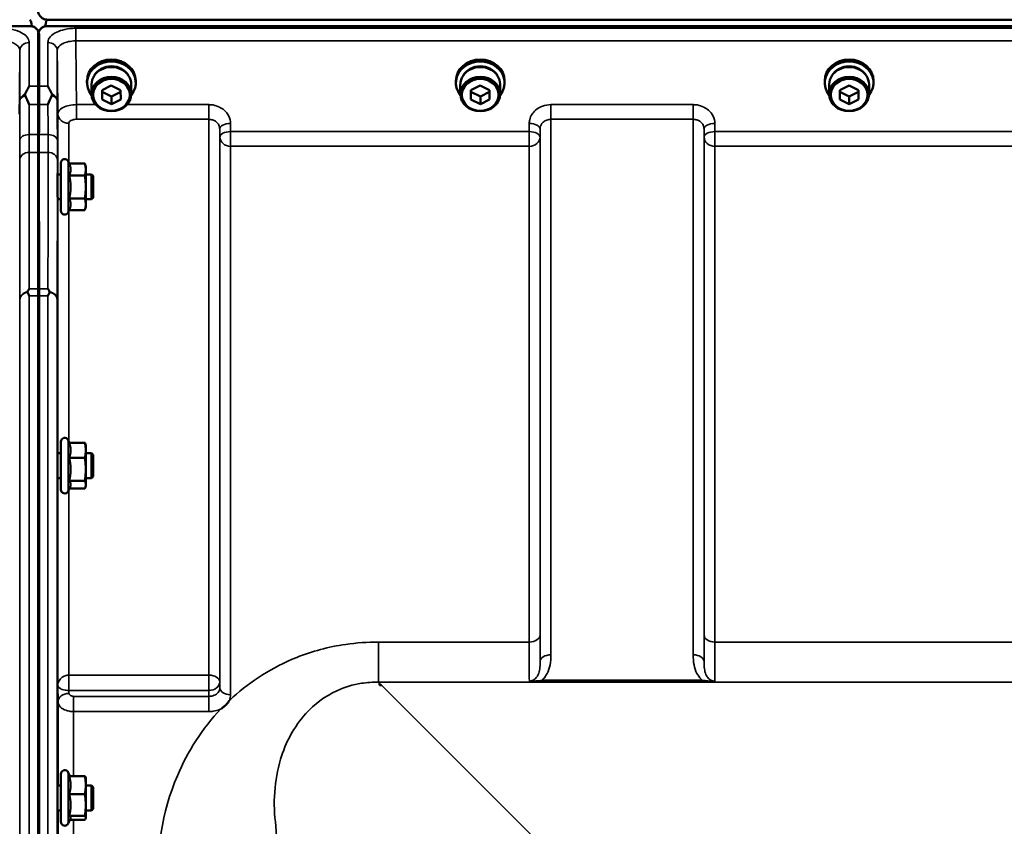
# Model space of a CAD drawing. Units: millimetres. Extents: x 120 to 9960, y -10 to 7117.
# Drawn here: x 6937 to 7255, y 5972 to 6232 of the extents above; entities that cross this region are included whole.
import ezdxf

# ---------------------------------------------------------------- set-up
doc = ezdxf.new("R2010")
doc.units = ezdxf.units.MM
doc.header["$LTSCALE"] = 24
doc.layers.add('Visible (ISO)', color=7, linetype='Continuous', lineweight=50)
doc.layers.add('Visible Narrow (ISO)', color=7, linetype='Continuous', lineweight=35)

msp = doc.modelspace()

# ---------------------------------------------------------------- linework, layer by layer
at = {"layer": 'Visible (ISO)'}
for p, q in [((6940.67, 6229.74), (5946.35, 6229.74)), ((6941.36, 6229.7), (6941.12, 6229.7)), ((6945.89, 6229.7), (6945.65, 6229.7)), ((6946.35, 6231.79), (7940.67, 6231.79)), ((7940.67, 6229.74), (6946.35, 6229.74)), ((6943.35, 6210.35), (6943.35, 6226.74)), ((6943.67, 6226.74), (6943.67, 6210.35)), ((6959.13, 6211.45), (6959.13, 6212.13)), ((6960.58, 6210.95), (6960.58, 6207.8)), ((6963.99, 6209.03), (6966.98, 6210.55)), ((6966.98, 6210.55), (6969.99, 6209.07)), ((6973.43, 6210.95), (6973.43, 6207.8)), ((6974.88, 6211.45), (6974.88, 6212.13)), ((7078.13, 6211.45), (7078.13, 6212.13)), ((7079.58, 6210.95), (7079.58, 6207.8)), ((7082.99, 6209.03), (7085.98, 6210.55)), ((7085.98, 6210.55), (7088.99, 6209.07)), ((7092.43, 6210.95), (7092.43, 6207.8)), ((7093.88, 6211.45), (7093.88, 6212.13)), ((7197.13, 6211.45), (7197.13, 6212.13)), ((7198.58, 6210.95), (7198.58, 6207.8)), ((7201.99, 6209.03), (7204.98, 6210.55)), ((7204.98, 6210.55), (7207.99, 6209.07)), ((7211.43, 6210.95), (7211.43, 6207.8)), ((7212.88, 6211.45), (7212.88, 6212.13)), ((6964.02, 6206.03), (6963.99, 6209.03)), ((6964.02, 6208.53), (6964.02, 6209.04)), ((6964.02, 6206.03), (6964.02, 6208.53)), ((6967.04, 6207.05), (6964.02, 6208.53)), ((6970, 6208.56), (6967.04, 6207.05)), ((6969.99, 6209.07), (6970.02, 6206.07)), ((7083.02, 6206.03), (7082.99, 6209.03)), ((7083.02, 6208.53), (7083.02, 6209.04)), ((7083.02, 6206.03), (7083.02, 6208.53)), ((7086.04, 6207.05), (7083.02, 6208.53)), ((7089, 6208.56), (7086.04, 6207.05)), ((7088.99, 6209.07), (7089.02, 6206.07)), ((7202.02, 6206.03), (7201.99, 6209.03)), ((7202.02, 6208.53), (7202.02, 6209.04)), ((7202.02, 6206.03), (7202.02, 6208.53)), ((7205.04, 6207.05), (7202.02, 6208.53)), ((7208, 6208.56), (7205.04, 6207.05)), ((7207.99, 6209.07), (7208.02, 6206.07)), ((6967.04, 6204.55), (6964.02, 6206.03)), ((6967.04, 6204.55), (6967.04, 6207.05)), ((6970.02, 6206.07), (6967.04, 6204.55)), ((7086.04, 6204.55), (7083.02, 6206.03)), ((7086.04, 6204.55), (7086.04, 6207.05)), ((7089.02, 6206.07), (7086.04, 6204.55)), ((7205.04, 6204.55), (7202.02, 6206.03)), ((7205.04, 6204.55), (7205.04, 6207.05)), ((7208.02, 6206.07), (7205.04, 6204.55)), ((6950.74, 6170.14), (6950.74, 6185.64)), ((6953.38, 6185.4), (6953.03, 6186.15)), ((6953.38, 6185.4), (6958.47, 6185.4)), ((6958.74, 6184.39), (6958.48, 6185.36)), ((6950.74, 6181.89), (6949.62, 6181.89)), ((6958.74, 6183.49), (6958.74, 6184.39)), ((6958.74, 6177.83), (6958.74, 6183.49)), ((6960.64, 6181.89), (6958.74, 6181.89)), ((6960.64, 6173.89), (6960.64, 6181.89)), ((6961.14, 6181.39), (6960.64, 6181.89)), ((6953.38, 6181.58), (6958.47, 6181.58)), ((6961.14, 6181.39), (6961.14, 6174.39)), ((6958.74, 6172.23), (6958.74, 6177.83)), ((6950.74, 6173.89), (6949.68, 6173.89)), ((6953.38, 6174.08), (6958.47, 6174.08)), ((6960.64, 6173.89), (6958.74, 6173.89)), ((6958.74, 6171.39), (6958.74, 6172.23)), ((6961.14, 6174.39), (6960.64, 6173.89)), ((6953.4, 6170.43), (6953.03, 6169.64)), ((6953.38, 6170.39), (6958.47, 6170.39)), ((6958.74, 6171.39), (6958.48, 6170.43)), ((6943.35, 4898.28), (6943.35, 6142.77)), ((6943.67, 6142.77), (6943.67, 4898.28)), ((6953.44, 6095.36), (6953.03, 6096.23)), ((6950.74, 6080.23), (6950.74, 6095.73)), ((6953.38, 6095.36), (6958.47, 6095.36)), ((6958.74, 6094.48), (6958.63, 6094.87)), ((6958.74, 6092.92), (6958.74, 6094.48)), ((6958.74, 6086.79), (6958.74, 6092.92)), ((6950.74, 6091.98), (6949.63, 6091.98)), ((6953.38, 6090.48), (6958.47, 6090.48)), ((6960.64, 6091.98), (6958.74, 6091.98)), ((6960.64, 6083.98), (6960.64, 6091.98)), ((6961.14, 6091.48), (6960.64, 6091.98)), ((6961.14, 6091.48), (6961.14, 6084.48)), ((6958.74, 6081.85), (6958.74, 6086.79)), ((6950.74, 6083.98), (6949.68, 6083.98)), ((6960.64, 6083.98), (6958.74, 6083.98)), ((6961.14, 6084.48), (6960.64, 6083.98)), ((6953.66, 6081.08), (6953.03, 6079.72)), ((6953.38, 6083.1), (6958.47, 6083.1)), ((6953.44, 6080.6), (6958.47, 6080.6)), ((6958.74, 6081.48), (6958.63, 6081.08)), ((6958.74, 6081.48), (6958.74, 6081.85)), ((7053.51, 6017.16), (7053.51, 6017.81)), ((7053.51, 6017.16), (7054.15, 6017.16)), ((7053.51, 6017.15), (7053.51, 6017.16)), ((6950.74, 5973.07), (6950.74, 5988.57)), ((6953.6, 5987.85), (6953.03, 5989.08)), ((6950.74, 5984.82), (6949.63, 5984.82)), ((6953.38, 5987.85), (6958.47, 5987.85)), ((6958.74, 5987.32), (6958.71, 5987.41)), ((6958.74, 5984.95), (6958.74, 5987.32)), ((6958.74, 5978.54), (6958.74, 5984.95)), ((6960.64, 5984.82), (6958.74, 5984.82)), ((6960.64, 5976.82), (6960.64, 5984.82)), ((6961.14, 5984.32), (6960.64, 5984.82)), ((6953.38, 5982.05), (6958.47, 5982.05)), ((6961.14, 5984.32), (6961.14, 5977.32)), ((6958.74, 5974.41), (6958.74, 5978.54)), ((6950.74, 5976.82), (6949.67, 5976.82)), ((6960.64, 5976.82), (6958.74, 5976.82)), ((6961.14, 5977.32), (6960.64, 5976.82)), ((6953.8, 5974.23), (6953.03, 5972.56)), ((6953.38, 5975.02), (6958.47, 5975.02)), ((6953.6, 5973.79), (6958.47, 5973.79)), ((6958.74, 5974.32), (6958.71, 5974.23)), ((6958.74, 5974.32), (6958.74, 5974.41))]:
    msp.add_line(p, q, dxfattribs=at)
for centre, radius, start, end in [((6940.67, 6226.79), 3, 21.652, 76.5456), ((6946.35, 6226.79), 3, 103.4544, 158.348), ((6951.94, 6185.64), 1.2, 25, 180), ((6951.94, 6170.14), 1.2, 180, 335), ((6951.94, 6095.73), 1.2, 25, 180), ((6951.94, 6080.23), 1.2, 180, 335), ((6951.94, 5988.57), 1.2, 25, 180), ((6951.94, 5973.07), 1.2, 180, 335)]:
    msp.add_arc(centre, radius, start, end, dxfattribs=at)
for centre, major_axis, ratio, start_param, end_param in [((6940.67, 6155.89), (0, -75.9), 0.039526, 2.906769, 3.141593), ((6946.35, 6155.89), (0, -75.9), 0.039526, 3.141593, 3.376416), ((6967.01, 6211.45), (7.87, 0), 0.866025, 5.664504, 10.043459), ((6967.01, 6212.13), (-7.87, 0), 0.866025, 3.141593, 6.283185), ((6967.01, 6211.45), (6.15, 0), 0.866025, 0.455626, 2.685967), ((7086.01, 6211.45), (7.87, 0), 0.866025, 5.664504, 10.043459), ((7086.01, 6212.13), (-7.87, 0), 0.866025, 3.141593, 6.283185), ((7086.01, 6211.45), (6.15, 0), 0.866025, 0.455626, 2.685967), ((7205.01, 6211.45), (7.87, 0), 0.866025, 5.664504, 10.043459), ((7205.01, 6212.13), (-7.87, 0), 0.866025, 3.141593, 6.283185), ((7205.01, 6210.95), (6.42, 0), 0.866025, 0, 3.141593), ((7205.01, 6211.45), (6.15, 0), 0.866025, 0.455626, 2.685967), ((6967.01, 6210.95), (6.42, 0), 0.866025, 0, 3.141593), ((7086.01, 6210.95), (6.42, 0), 0.866025, 0, 3.141593), ((7054.15, 5977.38), (-40.22, 0), 0.989133, 4.712389, 4.728459)]:
    msp.add_ellipse(centre, major_axis=major_axis, ratio=ratio, start_param=start_param, end_param=end_param, dxfattribs=at)
for centre, major_axis in [((6967.01, 6207.8), (-6.42, 0)), ((6967.01, 6207.55), (-5.92, 0)), ((7086.01, 6207.8), (-6.42, 0)), ((7086.01, 6207.55), (-5.92, 0)), ((7205.01, 6207.8), (-6.42, 0)), ((7205.01, 6207.55), (-5.92, 0))]:
    msp.add_ellipse(centre, major_axis=major_axis, ratio=0.866025, dxfattribs=at)
for points, knots in [([(6943.35, 6234.72), (6943.35, 6234.34), (6943.43, 6233.92), (6943.81, 6233.12), (6944.09, 6232.73), (6944.73, 6232.25), (6944.99, 6232.09), (6945.46, 6231.92), (6945.63, 6231.87), (6945.98, 6231.81), (6946.16, 6231.79), (6946.35, 6231.79)], [-0.6922912, -0.6922912, -0.6922912, -0.6922912, -0.4590328, -0.4590328, -0.2257744, -0.2257744, -0.1128872, -0.1128872, -0.0564436, -0.0564436, 0, 0, 0, 0]), ([(6943.67, 6226.74), (6943.67, 6227.14), (6943.58, 6227.57), (6943.21, 6228.39), (6942.92, 6228.79), (6942.29, 6229.28), (6942.03, 6229.43), (6941.56, 6229.61), (6941.39, 6229.66), (6941.04, 6229.72), (6940.85, 6229.74), (6940.67, 6229.74)], [-0.6927198, -0.6927198, -0.6927198, -0.6927198, -0.4592542, -0.4592542, -0.2257886, -0.2257886, -0.1128943, -0.1128943, -0.0564471, -0.0564471, 0, 0, 0, 0]), ([(6946.35, 6229.74), (6946.16, 6229.74), (6945.98, 6229.72), (6945.63, 6229.66), (6945.46, 6229.61), (6944.99, 6229.43), (6944.73, 6229.28), (6944.09, 6228.79), (6943.81, 6228.39), (6943.43, 6227.57), (6943.35, 6227.14), (6943.35, 6226.74)], [0, 0, 0, 0, 0.0564471, 0.0564471, 0.1128943, 0.1128943, 0.2257886, 0.2257886, 0.4592542, 0.4592542, 0.6927198, 0.6927198, 0.6927198, 0.6927198]), ([(6943.51, 6227.75), (6943.5, 6227.79), (6943.48, 6227.82), (6943.46, 6227.87), (6943.46, 6227.88), (6943.45, 6227.89)], [-0.0175181, -0.0175181, -0.0175181, -0.0175181, -0.00487741, -0.00487741, 0, 0, 0, 0]), ([(6939.22, 6207.86), (6939.35, 6208.15), (6939.48, 6208.42), (6939.89, 6209.28), (6940.18, 6209.83), (6940.48, 6210.34), (6940.48, 6210.34), (6940.48, 6210.35)], [-0.4322011, -0.4322011, -0.4322011, -0.4322011, -0.2960492, -0.2960492, 0, 0, 0.002571, 0.002571, 0.002571, 0.002571]), ([(6943.36, 6204.4), (6943.35, 6205.19), (6943.35, 6205.95), (6943.35, 6208.07), (6943.35, 6209.3), (6943.35, 6210.35)], [3.7614158, 3.7614158, 3.7614158, 3.7614158, 4.0554998, 4.0554998, 4.6348558, 4.6348558, 4.6348558, 4.6348558]), ([(6943.67, 6210.35), (6943.67, 6209.3), (6943.66, 6208.07), (6943.66, 6205.95), (6943.66, 6205.19), (6943.66, 6204.4)], [13.4469311, 13.4469311, 13.4469311, 13.4469311, 14.0262871, 14.0262871, 14.3203711, 14.3203711, 14.3203711, 14.3203711]), ([(6946.53, 6210.35), (6946.54, 6210.34), (6946.54, 6210.34), (6946.83, 6209.83), (6947.13, 6209.28), (6947.54, 6208.42), (6947.67, 6208.15), (6947.79, 6207.86)], [-0.5774791, -0.5774791, -0.5774791, -0.5774791, -0.5749101, -0.5749101, -0.2790868, -0.2790868, -0.1430388, -0.1430388, -0.1430388, -0.1430388]), ([(6939.22, 6207.33), (6939.18, 6207.42), (6939.17, 6207.52), (6939.17, 6207.69), (6939.18, 6207.78), (6939.22, 6207.86)], [0.5652087, 0.5652087, 0.5652087, 0.5652087, 0.60368317, 0.60368317, 0.64180691, 0.64180691, 0.64180691, 0.64180691]), ([(6940.47, 6204.4), (6940.47, 6204.4), (6940.47, 6204.4), (6940.04, 6205.44), (6939.62, 6206.42), (6939.22, 6207.33)], [-0.4263385, -0.4263385, -0.4263385, -0.4263385, -0.4244212, -0.4244212, 0, 0, 0, 0]), ([(6947.79, 6207.33), (6947.4, 6206.42), (6946.97, 6205.44), (6946.55, 6204.4), (6946.55, 6204.4), (6946.54, 6204.4)], [-0.4248463, -0.4248463, -0.4248463, -0.4248463, 0, 0, 0.0019192, 0.0019192, 0.0019192, 0.0019192]), ([(6947.79, 6207.86), (6947.83, 6207.78), (6947.85, 6207.69), (6947.85, 6207.52), (6947.83, 6207.42), (6947.79, 6207.33)], [0.16310399, 0.16310399, 0.16310399, 0.16310399, 0.20122772, 0.20122772, 0.23970219, 0.23970219, 0.23970219, 0.23970219]), ([(6943.37, 6194.74), (6943.37, 6194.15), (6943.37, 6193.57), (6943.37, 6191.65), (6943.37, 6190.42), (6943.37, 6189.25), (6943.37, 6189.13), (6943.37, 6189.01)], [12.8974903, 12.8974903, 12.8974903, 12.8974903, 13.1166775, 13.1166775, 13.668344, 13.668344, 13.7337608, 13.7337608, 13.7337608, 13.7337608]), ([(6943.64, 6189.01), (6943.64, 6189.13), (6943.64, 6189.25), (6943.64, 6190.42), (6943.65, 6191.65), (6943.65, 6193.57), (6943.65, 6194.15), (6943.65, 6194.74)], [4.3479305, 4.3479305, 4.3479305, 4.3479305, 4.4133473, 4.4133473, 4.9650139, 4.9650139, 5.184201, 5.184201, 5.184201, 5.184201]), ([(6949.7, 6173.89), (6949.7, 6173.83), (6949.7, 6173.78), (6949.69, 6173.62), (6949.69, 6173.62), (6949.68, 6173.8), (6949.68, 6174), (6949.67, 6174.6), (6949.67, 6175), (6949.66, 6175.87), (6949.65, 6176.4), (6949.64, 6177.51), (6949.64, 6178.09), (6949.63, 6179.15), (6949.63, 6179.69), (6949.62, 6180.65), (6949.62, 6181.07), (6949.62, 6181.68), (6949.62, 6181.92), (6949.63, 6182.17), (6949.63, 6182.17), (6949.64, 6182.04), (6949.64, 6181.97), (6949.64, 6181.89)], [0.747475, 0.747475, 0.747475, 0.747475, 0.797647, 0.797647, 0.957174, 0.957174, 1.116707, 1.116707, 1.276241, 1.276241, 1.436902, 1.436902, 1.597564, 1.597564, 1.758222, 1.758222, 1.918881, 1.918881, 2.079539, 2.079539, 2.240197, 2.240197, 2.309708, 2.309708, 2.309708, 2.309708]), ([(6939.95, 6143.85), (6939.94, 6143.88), (6939.93, 6143.92), (6939.93, 6143.99), (6939.94, 6144.03), (6939.96, 6144.06)], [0.23743714, 0.23743714, 0.23743714, 0.23743714, 0.25458617, 0.25458617, 0.27197554, 0.27197554, 0.27197554, 0.27197554]), ([(6940.48, 6142.77), (6940.48, 6142.78), (6940.48, 6142.78), (6940.32, 6143.12), (6940.16, 6143.44), (6939.99, 6143.78), (6939.97, 6143.82), (6939.95, 6143.85)], [-0.3128998, -0.3128998, -0.3128998, -0.3128998, -0.3114756, -0.3114756, -0.1504637, -0.1504637, -0.1344447, -0.1344447, -0.1344447, -0.1344447]), ([(6939.96, 6144.06), (6940.13, 6144.39), (6940.3, 6144.71), (6940.48, 6145.02), (6940.48, 6145.02), (6940.48, 6145.02)], [-0.1726209, -0.1726209, -0.1726209, -0.1726209, 0, 0, 0.0025267, 0.0025267, 0.0025267, 0.0025267]), ([(6947.06, 6143.85), (6947.05, 6143.82), (6947.03, 6143.78), (6946.86, 6143.44), (6946.7, 6143.12), (6946.54, 6142.78), (6946.54, 6142.78), (6946.53, 6142.77)], [-0.1770419, -0.1770419, -0.1770419, -0.1770419, -0.1610219, -0.1610219, 0, 0, 0.0014243, 0.0014243, 0.0014243, 0.0014243]), ([(6946.54, 6145.02), (6946.54, 6145.02), (6946.54, 6145.02), (6946.72, 6144.71), (6946.89, 6144.39), (6947.06, 6144.06)], [-0.1751428, -0.1751428, -0.1751428, -0.1751428, -0.1726161, -0.1726161, 0, 0, 0, 0]), ([(6947.06, 6144.06), (6947.08, 6144.03), (6947.09, 6143.99), (6947.09, 6143.92), (6947.08, 6143.88), (6947.06, 6143.85)], [0.06747268, 0.06747268, 0.06747268, 0.06747268, 0.08486206, 0.08486206, 0.10201108, 0.10201108, 0.10201108, 0.10201108]), ([(6949.69, 6083.98), (6949.69, 6083.81), (6949.69, 6083.73), (6949.68, 6083.73), (6949.68, 6083.83), (6949.67, 6084.26), (6949.67, 6084.58), (6949.66, 6085.33), (6949.65, 6085.81), (6949.64, 6086.86), (6949.64, 6087.43), (6949.63, 6088.5), (6949.63, 6089.07), (6949.62, 6090.12), (6949.62, 6090.6), (6949.62, 6091.36), (6949.62, 6091.69), (6949.63, 6092.12), (6949.63, 6092.23), (6949.64, 6092.23), (6949.64, 6092.14), (6949.64, 6091.98)], [0.817386, 0.817386, 0.817386, 0.817386, 0.957174, 0.957174, 1.116707, 1.116707, 1.276241, 1.276241, 1.436902, 1.436902, 1.597564, 1.597564, 1.758222, 1.758222, 1.918881, 1.918881, 2.079539, 2.079539, 2.240197, 2.240197, 2.380049, 2.380049, 2.380049, 2.380049]), ([(7005.06, 6012.26), (7005.05, 6012.24), (7005.03, 6012.21), (7004.87, 6011.94), (7004.7, 6011.71), (7004.36, 6011.27), (7004.18, 6011.07), (7003.81, 6010.69), (7003.61, 6010.51), (7003.12, 6010.1), (7002.82, 6009.88), (7002.47, 6009.65), (7002.44, 6009.64), (7002.41, 6009.62)], [-0.4243804, -0.4243804, -0.4243804, -0.4243804, -0.414356, -0.414356, -0.3095788, -0.3095788, -0.2168492, -0.2168492, -0.1252892, -0.1252892, 0, 0, 0.0102325, 0.0102325, 0.0102325, 0.0102325]), ([(6949.69, 5976.82), (6949.69, 5976.74), (6949.69, 5976.68), (6949.68, 5976.54), (6949.68, 5976.55), (6949.67, 5976.79), (6949.67, 5977.02), (6949.66, 5977.63), (6949.65, 5978.04), (6949.64, 5979), (6949.64, 5979.54), (6949.63, 5980.6), (6949.63, 5981.18), (6949.62, 5982.29), (6949.62, 5982.82), (6949.62, 5983.7), (6949.62, 5984.1), (6949.63, 5984.71), (6949.63, 5984.92), (6949.64, 5985.1), (6949.64, 5985.09), (6949.65, 5984.93), (6949.65, 5984.88), (6949.65, 5984.82)], [0.887688, 0.887688, 0.887688, 0.887688, 0.957174, 0.957174, 1.116707, 1.116707, 1.276241, 1.276241, 1.436902, 1.436902, 1.597564, 1.597564, 1.758222, 1.758222, 1.918881, 1.918881, 2.079539, 2.079539, 2.240197, 2.240197, 2.400859, 2.400859, 2.449989, 2.449989, 2.449989, 2.449989])]:
    msp.add_open_spline(points, degree=3, knots=knots, dxfattribs=at)
for points in [[(6943.56, 6227.89), (6943.54, 6227.85), (6943.53, 6227.8), (6943.51, 6227.75)], [(6943.35, 6142.77), (6943.35, 6143.57), (6943.35, 6144.33), (6943.35, 6145.02)], [(6943.66, 6145.02), (6943.66, 6144.33), (6943.67, 6143.57), (6943.67, 6142.77)]]:
    msp.add_open_spline(points, degree=3, dxfattribs=at)
for points, weights in [([(6943.37, 6194.74), (6943.36, 6199.56), (6943.36, 6204.4)], [1.0077726688, 1.0066949692, 1.00555856827]), ([(6943.66, 6204.4), (6943.65, 6199.56), (6943.65, 6194.74)], [1.00555856827, 1.0066949692, 1.0077726688]), ([(6943.35, 6145.02), (6943.37, 6167.09), (6943.37, 6189.01)], [1.02253955208, 1.02554504035, 1.02611277332]), ([(6943.64, 6189.01), (6943.65, 6167.09), (6943.66, 6145.02)], [1.02611277333, 1.02554504035, 1.02253955208]), ([(6953.84, 6183.49), (6953.84, 6184.38), (6953.38, 6185.4)], [1, 1.05008356558, 1.02350695612]), ([(6958.74, 6183.49), (6958.74, 6184.38), (6958.47, 6185.4)], [1, 1.0379548493, 1]), ([(6958.47, 6185.4), (6958.47, 6185.38), (6958.48, 6185.36)], [1, 1.00077082945, 1.00151034916]), ([(6953.38, 6181.58), (6953.84, 6182.61), (6953.84, 6183.49)], [1.02350695612, 1.05008356558, 1]), ([(6958.47, 6181.58), (6958.74, 6182.61), (6958.74, 6183.49)], [1, 1.0379548493, 1]), ([(6953.84, 6177.83), (6953.84, 6179.57), (6953.38, 6181.58)], [1, 1.05008356558, 1.02350695612]), ([(6958.74, 6177.83), (6958.74, 6179.57), (6958.47, 6181.58)], [1, 1.0379548493, 1]), ([(6953.38, 6174.08), (6953.84, 6176.09), (6953.84, 6177.83)], [1.02350695612, 1.05008356558, 1]), ([(6958.47, 6174.08), (6958.74, 6176.09), (6958.74, 6177.83)], [1, 1.0379548493, 1]), ([(6953.84, 6172.23), (6953.84, 6173.09), (6953.38, 6174.08)], [1, 1.05008356558, 1.02350695612]), ([(6953.4, 6170.43), (6953.84, 6171.39), (6953.84, 6172.23)], [1.02456645884, 1.04905477113, 1]), ([(6958.74, 6172.23), (6958.74, 6173.09), (6958.47, 6174.08)], [1, 1.0379548493, 1]), ([(6958.47, 6170.39), (6958.74, 6171.38), (6958.74, 6172.23)], [1, 1.0379548493, 1]), ([(6953.84, 6092.92), (6953.84, 6094.05), (6953.38, 6095.36)], [1, 1.05008356558, 1.02350695612]), ([(6953.38, 6090.48), (6953.84, 6091.78), (6953.84, 6092.92)], [1.02350695612, 1.05008356558, 1]), ([(6958.74, 6092.92), (6958.74, 6094.05), (6958.47, 6095.36)], [1, 1.0379548493, 1]), ([(6958.47, 6095.36), (6958.57, 6095.1), (6958.63, 6094.87)], [1, 1.01402125855, 1.0176830666]), ([(6958.47, 6090.48), (6958.74, 6091.78), (6958.74, 6092.92)], [1, 1.0379548493, 1]), ([(6953.84, 6086.79), (6953.84, 6088.5), (6953.38, 6090.48)], [1, 1.05008356558, 1.02350695612]), ([(6958.74, 6086.79), (6958.74, 6088.5), (6958.47, 6090.48)], [1, 1.0379548493, 1]), ([(6953.38, 6083.1), (6953.84, 6085.07), (6953.84, 6086.79)], [1.02350695612, 1.05008356558, 1]), ([(6958.47, 6083.1), (6958.74, 6085.07), (6958.74, 6086.79)], [1, 1.0379548493, 1]), ([(6953.84, 6081.85), (6953.84, 6082.43), (6953.38, 6083.1)], [1, 1.05008356558, 1.02350695612]), ([(6953.66, 6081.08), (6953.84, 6081.48), (6953.84, 6081.85)], [1.03267090681, 1.03144597947, 1]), ([(6958.74, 6081.85), (6958.74, 6082.43), (6958.47, 6083.1)], [1, 1.0379548493, 1]), ([(6958.47, 6080.6), (6958.74, 6081.27), (6958.74, 6081.85)], [1, 1.0379548493, 1]), ([(6953.84, 5984.95), (6953.84, 5986.29), (6953.38, 5987.85)], [1, 1.05008356558, 1.02350695612]), ([(6953.38, 5982.05), (6953.84, 5983.6), (6953.84, 5984.95)], [1.02350695612, 1.05008356558, 1]), ([(6958.74, 5984.95), (6958.74, 5986.29), (6958.47, 5987.85)], [1, 1.0379548493, 1]), ([(6958.47, 5987.85), (6958.66, 5987.61), (6958.71, 5987.41)], [1, 1.02656069282, 1.01594719494]), ([(6958.47, 5982.05), (6958.74, 5983.6), (6958.74, 5984.95)], [1, 1.0379548493, 1]), ([(6953.84, 5978.54), (6953.84, 5980.17), (6953.38, 5982.05)], [1, 1.05008356558, 1.02350695612]), ([(6958.74, 5978.54), (6958.74, 5980.17), (6958.47, 5982.05)], [1, 1.0379548493, 1]), ([(6953.38, 5975.02), (6953.84, 5976.91), (6953.84, 5978.54)], [1.02350695612, 1.05008356558, 1]), ([(6958.47, 5975.02), (6958.74, 5976.91), (6958.74, 5978.54)], [1, 1.0379548493, 1]), ([(6953.84, 5974.41), (6953.84, 5974.69), (6953.38, 5975.02)], [1, 1.05008356558, 1.02350695612]), ([(6953.8, 5974.23), (6953.84, 5974.32), (6953.84, 5974.41)], [1.02302943126, 1.01491328251, 1]), ([(6958.74, 5974.41), (6958.74, 5974.69), (6958.47, 5975.02)], [1, 1.0379548493, 1]), ([(6958.47, 5973.79), (6958.74, 5974.12), (6958.74, 5974.41)], [1, 1.0379548493, 1])]:
    msp.add_rational_spline(points, weights, degree=2, dxfattribs=at)
at = {"layer": 'Visible Narrow (ISO)'}
for p, q in [((6943.45, 6227.89), (6943.45, 6227.85)), ((6943.56, 6227.85), (6943.56, 6227.89)), ((7931.48, 6229.02), (6955.53, 6229.02)), ((6955.53, 6229.02), (6955.53, 6224.95)), ((6940.48, 6224.42), (6940.48, 6210.35)), ((6946.53, 6210.35), (6946.53, 6224.42)), ((6955.53, 6224.95), (7931.48, 6224.95)), ((6937.48, 6205.6), (6937.48, 6221.87)), ((6949.53, 6221.87), (6949.53, 6205.6)), ((6940.48, 6210.35), (6943.67, 6210.35)), ((6943.35, 6210.35), (6946.53, 6210.35)), ((6943.66, 6204.4), (6940.47, 6204.4)), ((6946.54, 6204.4), (6943.36, 6204.4)), ((6961.93, 6204.39), (6955.74, 6204.39)), ((6955.74, 6199.66), (6955.74, 6204.39)), ((6998.45, 6204.39), (6972.09, 6204.39)), ((6998.45, 6199.66), (6998.45, 6204.39)), ((7154.7, 6204.39), (7108.81, 6204.39)), ((7108.81, 6204.39), (7108.81, 6199.66)), ((7154.7, 6199.66), (7154.7, 6204.39)), ((6949.74, 6181.89), (6949.74, 6201.36)), ((6953.24, 6198.39), (6953.24, 6185.69)), ((6955.74, 6199.66), (6998.45, 6199.66)), ((6998.45, 6020.41), (6998.45, 6199.66)), ((7005.48, 6195.69), (7005.45, 6198.35)), ((7101.82, 6198.35), (7101.79, 6195.69)), ((7108.81, 6199.66), (7154.7, 6199.66)), ((7108.81, 6199.66), (7108.81, 6026.99)), ((7154.7, 6026.99), (7154.7, 6199.66)), ((7161.73, 6195.69), (7161.7, 6198.35)), ((6943.65, 6194.74), (6940.44, 6194.74)), ((6946.58, 6194.74), (6943.37, 6194.74)), ((7001.95, 6196.6), (7001.98, 6193.94)), ((7001.95, 6196.6), (7001.95, 6018.22)), ((7101.79, 6195.69), (7005.48, 6195.69)), ((7005.48, 6190.96), (7005.48, 6195.69)), ((7101.79, 6190.96), (7101.79, 6195.69)), ((7105.29, 6193.94), (7105.31, 6196.6)), ((7105.31, 6024.76), (7105.31, 6196.6)), ((7158.2, 6196.6), (7158.23, 6193.94)), ((7158.2, 6196.6), (7158.2, 6024.76)), ((7258.04, 6195.69), (7161.73, 6195.69)), ((7161.73, 6195.69), (7161.73, 6190.96)), ((7001.98, 6016.29), (7001.98, 6193.94)), ((7105.29, 6193.94), (7105.29, 6033.37)), ((7158.23, 6033.37), (7158.23, 6193.94)), ((6940.43, 6189.01), (6943.64, 6189.01)), ((6943.37, 6189.01), (6946.59, 6189.01)), ((7005.48, 6190.96), (7005.48, 6014.1)), ((7005.48, 6190.96), (7101.79, 6190.96)), ((7101.79, 6031.1), (7101.79, 6190.96)), ((7161.73, 6190.96), (7258.04, 6190.96)), ((7161.73, 6190.96), (7161.73, 6031.1)), ((6953.03, 6169.64), (6953.03, 6186.15)), ((6949.74, 6091.98), (6949.74, 6173.89)), ((6953.24, 6170.1), (6953.24, 6095.78)), ((6940.48, 6145.02), (6943.66, 6145.02)), ((6943.35, 6145.02), (6946.54, 6145.02)), ((6937.48, 4899.43), (6937.48, 6141.62)), ((6943.67, 6142.77), (6940.48, 6142.77)), ((6940.48, 6142.77), (6940.48, 4898.28)), ((6946.53, 6142.77), (6943.35, 6142.77)), ((6946.53, 4898.28), (6946.53, 6142.77)), ((6949.53, 6141.62), (6949.53, 4899.43)), ((6953.03, 6079.72), (6953.03, 6096.23)), ((6949.74, 6017.15), (6949.74, 6083.98)), ((6953.24, 6080.18), (6953.24, 6020.41)), ((7101.79, 6031.1), (7053.13, 6031.1)), ((7053.13, 6031.1), (7053.13, 6018.18)), ((7258.04, 6031.1), (7161.73, 6031.1)), ((6998.45, 6020.41), (6953.3, 6020.41)), ((6953.3, 6015.48), (6953.3, 6020.41)), ((6998.45, 6020.41), (6998.45, 6015.48)), ((6949.74, 6017.15), (6949.81, 6011.79)), ((7001.98, 6016.29), (7001.95, 6018.22)), ((7053.51, 6017.81), (7053.13, 6018.18)), ((7053.13, 6018.18), (7676.17, 6018.18)), ((7103.03, 5968.28), (7054.15, 6017.16)), ((7157.64, 6018.77), (7105.88, 6018.77)), ((7105.88, 6018.22), (7105.88, 6018.77)), ((7105.88, 6018.22), (7157.64, 6018.22)), ((7157.64, 6018.22), (7157.64, 6018.77)), ((6953.31, 6014.53), (6953.3, 6015.48)), ((6953.3, 6015.48), (6998.45, 6015.48)), ((6954.81, 6013.59), (6954.81, 6008.68)), ((6998.48, 6013.59), (6954.81, 6013.59)), ((6998.45, 6015.48), (6998.48, 6013.59)), ((6998.48, 6008.68), (6998.48, 6013.59)), ((6949.81, 5984.82), (6949.81, 6011.79)), ((6954.81, 6008.68), (6954.81, 5987.85)), ((6954.81, 6008.68), (6998.48, 6008.68)), ((6953.03, 5972.56), (6953.03, 5989.08)), ((6949.81, 5863.68), (6949.81, 5976.82)), ((6954.81, 5973.79), (6954.81, 5866.21))]:
    msp.add_line(p, q, dxfattribs=at)
for centre, major_axis, ratio, start_param, end_param in [((6940.48, 6221.85), (-3, 0), 0.858415, 4.712389, 6.274459), ((6946.53, 6221.85), (3, 0), 0.858415, 0.008727, 1.570796), ((6940.48, 6205.58), (-3, 0), 0.838503, 5.146037, 6.274459), ((6940.48, 6205.58), (-3, 0.01), 0.642786, 5.147789, 6.276978), ((6946.53, 6205.58), (3, 0), 0.838503, 0.008727, 1.137148), ((6946.53, 6205.58), (3, 0.01), 0.642786, 0.006207, 1.135396), ((6953.24, 6201.39), (-3.5, 0), 0.858053, 0.008727, 1.570796), ((7005.45, 6196.63), (-3.5, -0.04), 0.492405, 4.707453, 6.278062), ((7101.82, 6196.63), (3.5, -0.04), 0.492405, 0.005124, 1.575732), ((7161.7, 6196.63), (-3.5, -0.04), 0.492405, 4.707453, 6.278062), ((6940.44, 6192.81), (-3, 0.01), 0.642786, 4.71439, 6.276792), ((6946.58, 6192.81), (3, 0.01), 0.642786, 0.006394, 1.568795), ((7005.48, 6193.96), (-3.5, -0.04), 0.492405, 4.707453, 6.278061), ((7101.79, 6193.96), (3.5, -0.04), 0.492405, 0.005124, 1.575732), ((7161.73, 6193.96), (-3.5, -0.04), 0.492405, 4.707453, 6.278061), ((7005.48, 6193.96), (-3.5, 0), 0.859528, 0.008727, 1.570796), ((7101.79, 6193.96), (3.5, 0), 0.859528, 4.712389, 6.274459), ((7161.73, 6193.96), (-3.5, 0), 0.859528, 0.008727, 1.570796), ((6940.43, 6186.5), (-3, 0), 0.833886, 4.712089, 6.274161), ((6946.59, 6186.5), (3, 0), 0.833886, 0.009025, 1.571097), ((6940.48, 6141.6), (-3, -0.01), 0.833885, 4.887148, 6.272913), ((6940.48, 6141.6), (-3, 0), 0.760192, 4.889019, 6.274459), ((6946.53, 6141.6), (3, -0.01), 0.833885, 0.010272, 1.396037), ((6946.53, 6141.6), (3, 0), 0.760192, 0.008727, 1.394166), ((7101.79, 6033.39), (3.5, 0), 0.654583, 4.712389, 6.274459), ((7161.73, 6033.39), (-3.5, 0), 0.654583, 0.008727, 1.570796), ((7108.81, 6024.74), (-3.5, 0), 0.641091, 4.712389, 6.274459), ((7154.7, 6024.74), (3.5, 0), 0.641091, 0.008727, 1.570796), ((6953.24, 6018.2), (0.02, -3.5), 0.005522, 0.680736, 2.255906), ((6998.45, 6018.2), (3.5, 0), 0.632773, 0.008727, 1.570796), ((6998.45, 6018.2), (3.5, 0.05), 0.777116, 4.701613, 6.272448), ((6953.31, 6011.81), (-3.5, -0.05), 0.777116, 4.701613, 6.272371), ((7005.48, 6016.31), (-3.5, 0), 0.632786, 0.008727, 1.570796), ((6948.35, 5520.52), (0, 818), 0.105104, 4.128185, 5.296593)]:
    msp.add_ellipse(centre, major_axis=major_axis, ratio=ratio, start_param=start_param, end_param=end_param, dxfattribs=at)
for points, knots in [([(6940.48, 6224.42), (6940.48, 6224.62), (6940.46, 6224.81), (6940.27, 6225.58), (6939.92, 6226.13), (6938.89, 6227.09), (6938.25, 6227.5), (6936.55, 6228.28), (6935.39, 6228.62), (6933.29, 6228.95), (6932.38, 6229.02), (6931.48, 6229.02)], [0, 0, 0, 0, 0.111456, 0.111456, 0.450677, 0.450677, 0.750454, 0.750454, 1.137372, 1.137372, 1.406382, 1.406382, 1.406382, 1.406382]), ([(6955.53, 6229.02), (6955.17, 6229.02), (6954.82, 6229), (6953.33, 6228.91), (6952.23, 6228.74), (6950.34, 6228.21), (6949.53, 6227.89), (6947.99, 6227.03), (6947.33, 6226.44), (6946.67, 6225.36), (6946.53, 6224.89), (6946.53, 6224.42)], [0, 0, 0, 0, 0.107458, 0.107458, 0.448596, 0.448596, 0.749008, 0.749008, 1.136282, 1.136282, 1.406382, 1.406382, 1.406382, 1.406382]), ([(6931.48, 6224.95), (6932.08, 6224.95), (6932.69, 6224.9), (6934.09, 6224.69), (6934.86, 6224.47), (6936, 6223.95), (6936.42, 6223.67), (6937.11, 6223.03), (6937.34, 6222.65), (6937.47, 6222.13), (6937.48, 6222), (6937.48, 6221.87)], [-1.406382, -1.406382, -1.406382, -1.406382, -1.137372, -1.137372, -0.750454, -0.750454, -0.450677, -0.450677, -0.111456, -0.111456, 0, 0, 0, 0]), ([(6949.53, 6221.87), (6949.53, 6222.19), (6949.63, 6222.5), (6950.06, 6223.23), (6950.5, 6223.63), (6951.53, 6224.21), (6952.07, 6224.42), (6953.33, 6224.77), (6954.06, 6224.88), (6955.05, 6224.94), (6955.29, 6224.95), (6955.53, 6224.95)], [-1.406382, -1.406382, -1.406382, -1.406382, -1.136282, -1.136282, -0.749008, -0.749008, -0.448596, -0.448596, -0.107458, -0.107458, 0, 0, 0, 0]), ([(6955.74, 6204.39), (6955.71, 6207.7), (6955.67, 6211.01), (6955.6, 6217.86), (6955.57, 6221.4), (6955.53, 6224.95)], [71.443125, 71.443125, 71.443125, 71.443125, 72.583452, 72.583452, 73.804599, 73.804599, 73.804599, 73.804599]), ([(6949.53, 6221.87), (6949.57, 6218.35), (6949.6, 6214.84), (6949.67, 6208), (6949.71, 6204.68), (6949.74, 6201.36)], [-73.796032, -73.796032, -73.796032, -73.796032, -72.583452, -72.583452, -71.439586, -71.439586, -71.439586, -71.439586]), ([(6937.48, 6205.6), (6937.47, 6203.47), (6937.47, 6201.35), (6937.45, 6197.09), (6937.45, 6194.96), (6937.44, 6192.83)], [-1.667072, -1.667072, -1.667072, -1.667072, -0.833536, -0.833536, 0, 0, 0, 0]), ([(6940.44, 6194.74), (6940.45, 6196.87), (6940.45, 6199), (6940.46, 6202.21), (6940.47, 6203.3), (6940.47, 6204.4)], [0, 0, 0, 0, 0.833536, 0.833536, 1.260514, 1.260514, 1.260514, 1.260514]), ([(6946.54, 6204.4), (6946.54, 6204.37), (6946.54, 6204.34), (6946.55, 6203.25), (6946.55, 6202.19), (6946.55, 6201.12), (6946.56, 6200.06), (6946.56, 6199), (6946.57, 6196.87), (6946.57, 6195.8), (6946.58, 6194.74)], [0.406557, 0.406557, 0.406557, 0.406557, 0.416768, 0.416768, 0.833536, 0.833536, 0.833536, 1.250304, 1.250304, 1.667072, 1.667072, 1.667072, 1.667072]), ([(6949.58, 6192.83), (6949.57, 6193.9), (6949.57, 6194.96), (6949.56, 6197.09), (6949.56, 6198.15), (6949.55, 6199.22), (6949.55, 6200.28), (6949.55, 6201.35), (6949.54, 6203.47), (6949.54, 6204.54), (6949.53, 6205.6)], [-1.667072, -1.667072, -1.667072, -1.667072, -1.250304, -1.250304, -0.833536, -0.833536, -0.833536, -0.416768, -0.416768, 0, 0, 0, 0]), ([(6955.74, 6204.39), (6954.94, 6204.39), (6954.13, 6204.3), (6952.68, 6203.99), (6952.02, 6203.76), (6950.8, 6203.14), (6950.29, 6202.72), (6949.83, 6201.97), (6949.74, 6201.66), (6949.74, 6201.36)], [0, 0, 0, 0, 0.1004158, 0.1004158, 0.1969734, 0.1969734, 0.3159607, 0.3159607, 0.3906693, 0.3906693, 0.3906693, 0.3906693]), ([(7005.45, 6198.35), (7005.44, 6199.15), (7005.25, 6199.96), (7004.54, 6201.41), (7004.01, 6202.09), (7002.92, 6203.02), (7002.4, 6203.36), (7001.21, 6203.94), (7000.52, 6204.16), (6999.36, 6204.36), (6998.9, 6204.39), (6998.45, 6204.39)], [-1.086637, -1.086637, -1.086637, -1.086637, -0.812568, -0.812568, -0.541659, -0.541659, -0.352072, -0.352072, -0.135412, -0.135412, 0, 0, 0, 0]), ([(7108.81, 6204.39), (7107.9, 6204.39), (7106.97, 6204.23), (7105.3, 6203.63), (7104.52, 6203.17), (7103.43, 6202.23), (7103.04, 6201.78), (7102.36, 6200.75), (7102.11, 6200.15), (7101.87, 6199.14), (7101.82, 6198.75), (7101.82, 6198.35)], [-1.086637, -1.086637, -1.086637, -1.086637, -0.812859, -0.812859, -0.541961, -0.541961, -0.352309, -0.352309, -0.135503, -0.135503, 0, 0, 0, 0]), ([(7161.7, 6198.35), (7161.69, 6199.15), (7161.5, 6199.96), (7160.79, 6201.41), (7160.26, 6202.09), (7159.17, 6203.02), (7158.65, 6203.36), (7157.46, 6203.94), (7156.77, 6204.16), (7155.61, 6204.36), (7155.15, 6204.39), (7154.7, 6204.39)], [-1.086637, -1.086637, -1.086637, -1.086637, -0.812568, -0.812568, -0.541659, -0.541659, -0.352072, -0.352072, -0.135412, -0.135412, 0, 0, 0, 0]), ([(6953.24, 6198.39), (6953.24, 6198.51), (6953.28, 6198.64), (6953.47, 6198.96), (6953.68, 6199.14), (6954.19, 6199.4), (6954.46, 6199.5), (6955.07, 6199.63), (6955.4, 6199.66), (6955.74, 6199.66)], [-0.3906693, -0.3906693, -0.3906693, -0.3906693, -0.3159607, -0.3159607, -0.1969734, -0.1969734, -0.1004158, -0.1004158, 0, 0, 0, 0]), ([(6998.45, 6199.66), (6998.68, 6199.66), (6998.9, 6199.64), (6999.49, 6199.54), (6999.83, 6199.43), (7000.43, 6199.14), (7000.68, 6198.97), (7001.23, 6198.49), (7001.49, 6198.15), (7001.85, 6197.42), (7001.95, 6197.01), (7001.95, 6196.6)], [0, 0, 0, 0, 0.135412, 0.135412, 0.352072, 0.352072, 0.541659, 0.541659, 0.812568, 0.812568, 1.086637, 1.086637, 1.086637, 1.086637]), ([(7105.31, 6196.6), (7105.32, 6196.8), (7105.34, 6197), (7105.46, 6197.51), (7105.59, 6197.82), (7105.93, 6198.34), (7106.12, 6198.57), (7106.67, 6199.04), (7107.06, 6199.27), (7107.89, 6199.58), (7108.36, 6199.66), (7108.81, 6199.66)], [0, 0, 0, 0, 0.135503, 0.135503, 0.352309, 0.352309, 0.541961, 0.541961, 0.812859, 0.812859, 1.086637, 1.086637, 1.086637, 1.086637]), ([(7154.7, 6199.66), (7154.93, 6199.66), (7155.15, 6199.64), (7155.74, 6199.54), (7156.08, 6199.43), (7156.68, 6199.14), (7156.93, 6198.97), (7157.48, 6198.49), (7157.74, 6198.15), (7158.1, 6197.42), (7158.2, 6197.01), (7158.2, 6196.6)], [0, 0, 0, 0, 0.135412, 0.135412, 0.352072, 0.352072, 0.541659, 0.541659, 0.812568, 0.812568, 1.086637, 1.086637, 1.086637, 1.086637]), ([(6940.43, 6189.01), (6940.43, 6189.8), (6940.43, 6190.68), (6940.43, 6192.6), (6940.44, 6193.64), (6940.44, 6194.74)], [-0.9470519, -0.9470519, -0.9470519, -0.9470519, -0.4735259, -0.4735259, 0, 0, 0, 0]), ([(6946.58, 6194.74), (6946.58, 6193.64), (6946.58, 6192.6), (6946.59, 6190.68), (6946.59, 6189.8), (6946.59, 6189.01)], [-0.9470519, -0.9470519, -0.9470519, -0.9470519, -0.4735259, -0.4735259, 0, 0, 0, 0]), ([(6937.44, 6192.83), (6937.44, 6191.62), (6937.43, 6190.48), (6937.43, 6188.37), (6937.43, 6187.4), (6937.43, 6186.53)], [0, 0, 0, 0, 0.4735259, 0.4735259, 0.9470519, 0.9470519, 0.9470519, 0.9470519]), ([(6949.59, 6186.53), (6949.59, 6187.4), (6949.59, 6188.37), (6949.58, 6190.48), (6949.58, 6191.62), (6949.58, 6192.83)], [0, 0, 0, 0, 0.4735259, 0.4735259, 0.9470519, 0.9470519, 0.9470519, 0.9470519]), ([(6940.48, 6145.02), (6940.47, 6148.46), (6940.47, 6151.89), (6940.46, 6159.07), (6940.45, 6162.81), (6940.45, 6166.55), (6940.44, 6170.3), (6940.44, 6174.04), (6940.43, 6181.52), (6940.43, 6185.26), (6940.43, 6189.01)], [0.166982, 0.166982, 0.166982, 0.166982, 2.033893, 2.033893, 4.067787, 4.067787, 4.067787, 6.10168, 6.10168, 8.135574, 8.135574, 8.135574, 8.135574]), ([(6946.59, 6189.01), (6946.58, 6181.52), (6946.58, 6174.04), (6946.56, 6159.38), (6946.55, 6152.2), (6946.54, 6145.02)], [0, 0, 0, 0, 4.067787, 4.067787, 7.968592, 7.968592, 7.968592, 7.968592]), ([(6937.43, 6186.53), (6937.43, 6182.78), (6937.43, 6179.04), (6937.44, 6171.56), (6937.44, 6167.82), (6937.45, 6164.07), (6937.45, 6160.33), (6937.46, 6156.59), (6937.47, 6149.11), (6937.47, 6145.36), (6937.48, 6141.62)], [-8.135574, -8.135574, -8.135574, -8.135574, -6.10168, -6.10168, -4.067787, -4.067787, -4.067787, -2.033893, -2.033893, 0, 0, 0, 0]), ([(6949.53, 6141.62), (6949.55, 6149.11), (6949.56, 6156.59), (6949.58, 6171.56), (6949.58, 6179.04), (6949.59, 6186.53)], [-8.135574, -8.135574, -8.135574, -8.135574, -4.067787, -4.067787, 0, 0, 0, 0]), ([(7105.31, 6024.76), (7105.31, 6025.76), (7105.3, 6026.98), (7105.29, 6029.86), (7105.29, 6031.54), (7105.29, 6033.37)], [-1.425459, -1.425459, -1.425459, -1.425459, -0.725206, -0.725206, 0, 0, 0, 0]), ([(7158.23, 6033.37), (7158.23, 6031.54), (7158.23, 6029.86), (7158.22, 6026.98), (7158.21, 6025.76), (7158.2, 6024.76)], [-2.900825, -2.900825, -2.900825, -2.900825, -2.175619, -2.175619, -1.475366, -1.475366, -1.475366, -1.475366]), ([(7053.13, 6031.1), (7049.63, 6031.1), (7046.09, 6030.85), (7037.06, 6029.54), (7031.75, 6028.1), (7018.88, 6022.98), (7012.01, 6018.54), (7005.87, 6013.01), (7005.46, 6012.64), (7005.06, 6012.26)], [0, 0, 0, 0, 1.051841, 1.051841, 2.734788, 2.734788, 5.427502, 5.427502, 5.621047, 5.621047, 5.621047, 5.621047]), ([(7101.79, 6031.1), (7101.79, 6029.09), (7101.79, 6027.24), (7101.8, 6024), (7101.81, 6022.62), (7101.82, 6021.5), (7101.82, 6020.56), (7101.83, 6019.79), (7101.85, 6018.92), (7101.85, 6018.68), (7101.86, 6018.49)], [0, 0, 0, 0, 0.725206, 0.725206, 1.450413, 1.450413, 1.450413, 2.060192, 2.060192, 2.372515, 2.372515, 2.372515, 2.372515]), ([(7161.66, 6018.49), (7161.66, 6018.68), (7161.67, 6018.92), (7161.68, 6019.79), (7161.69, 6020.56), (7161.7, 6021.5), (7161.71, 6022.62), (7161.72, 6024), (7161.73, 6027.24), (7161.73, 6029.09), (7161.73, 6031.1)], [0.52831, 0.52831, 0.52831, 0.52831, 0.840633, 0.840633, 1.450413, 1.450413, 1.450413, 2.175619, 2.175619, 2.900825, 2.900825, 2.900825, 2.900825]), ([(7105.88, 6018.77), (7106.04, 6018.9), (7106.19, 6019.05), (7106.85, 6019.73), (7107.26, 6020.34), (7107.59, 6020.97), (7108.05, 6021.86), (7108.34, 6022.79), (7108.74, 6024.81), (7108.81, 6025.9), (7108.81, 6026.99)], [0.457939, 0.457939, 0.457939, 0.457939, 0.528745, 0.528745, 0.788731, 0.788731, 0.788731, 1.156714, 1.156714, 1.577462, 1.577462, 1.577462, 1.577462]), ([(7154.7, 6026.99), (7154.7, 6025.9), (7154.77, 6024.81), (7155.17, 6022.79), (7155.46, 6021.86), (7155.93, 6020.97), (7156.25, 6020.34), (7156.67, 6019.73), (7157.33, 6019.05), (7157.48, 6018.9), (7157.64, 6018.77)], [0, 0, 0, 0, 0.420748, 0.420748, 0.788731, 0.788731, 0.788731, 1.048708, 1.048708, 1.119523, 1.119523, 1.119523, 1.119523]), ([(7105.31, 6024.76), (7105.32, 6023.95), (7105.28, 6023.18), (7105.09, 6021.83), (7104.95, 6021.23), (7104.72, 6020.68), (7104.55, 6020.29), (7104.35, 6019.93), (7103.83, 6019.29), (7103.51, 6019.01), (7102.91, 6018.69), (7102.67, 6018.6), (7102.24, 6018.51), (7102.05, 6018.49), (7101.86, 6018.49)], [-1.577462, -1.577462, -1.577462, -1.577462, -1.156714, -1.156714, -0.788731, -0.788731, -0.788731, -0.528745, -0.528745, -0.26654, -0.26654, -0.112766, -0.112766, 0, 0, 0, 0]), ([(7161.66, 6018.49), (7161.47, 6018.49), (7161.28, 6018.51), (7160.85, 6018.6), (7160.6, 6018.69), (7160.01, 6019.01), (7159.69, 6019.29), (7159.17, 6019.93), (7158.96, 6020.29), (7158.8, 6020.68), (7158.57, 6021.23), (7158.43, 6021.83), (7158.23, 6023.18), (7158.2, 6023.95), (7158.2, 6024.76)], [-1.577462, -1.577462, -1.577462, -1.577462, -1.464672, -1.464672, -1.310916, -1.310916, -1.048708, -1.048708, -0.788731, -0.788731, -0.788731, -0.420748, -0.420748, 0, 0, 0, 0]), ([(6953.24, 6020.41), (6953.08, 6020.41), (6952.93, 6020.4), (6952.53, 6020.34), (6952.29, 6020.29), (6951.71, 6020.09), (6951.39, 6019.92), (6950.69, 6019.41), (6950.37, 6019.04), (6949.87, 6018.16), (6949.74, 6017.65), (6949.74, 6017.15)], [0, 0, 0, 0, 0.09328, 0.09328, 0.242529, 0.242529, 0.481327, 0.481327, 0.863404, 0.863404, 1.325567, 1.325567, 1.325567, 1.325567]), ([(6953.3, 6020.41), (6953.3, 6020.41), (6953.3, 6020.41), (6953.29, 6020.41), (6953.28, 6020.41), (6953.27, 6020.41), (6953.27, 6020.41), (6953.25, 6020.41), (6953.25, 6020.41), (6953.24, 6020.41)], [0, 0, 0, 0, 0.000763608, 0.000763608, 0.001985381, 0.001985381, 0.003940218, 0.003940218, 0.006108866, 0.006108866, 0.006108866, 0.006108866]), ([(6949.74, 6017.15), (6949.75, 6016.89), (6949.88, 6016.62), (6950.39, 6016.18), (6950.71, 6015.98), (6951.42, 6015.72), (6951.74, 6015.64), (6952.32, 6015.54), (6952.56, 6015.51), (6952.96, 6015.48), (6953.11, 6015.48), (6953.27, 6015.48)], [-1.325567, -1.325567, -1.325567, -1.325567, -0.863404, -0.863404, -0.481327, -0.481327, -0.242529, -0.242529, -0.09328, -0.09328, 0, 0, 0, 0]), ([(7020.07, 5971.68), (7019.07, 5979.08), (7019.54, 5986.45), (7023.23, 5998.69), (7025.87, 6003.76), (7032.46, 6011.01), (7035.8, 6013.59), (7042.21, 6016.53), (7044.88, 6017.35), (7049.49, 6018.07), (7051.32, 6018.2), (7053.13, 6018.18)], [-14.092253, -14.092253, -14.092253, -14.092253, -9.260071, -9.260071, -5.427502, -5.427502, -2.734788, -2.734788, -1.051841, -1.051841, 0, 0, 0, 0]), ([(7105.88, 6018.77), (7105.56, 6018.72), (7105.23, 6018.68), (7104.58, 6018.6), (7104.25, 6018.57), (7103.92, 6018.54), (7103.59, 6018.51), (7103.26, 6018.49), (7102.59, 6018.46), (7102.24, 6018.45), (7101.86, 6018.49)], [0, 0, 0, 0, 0.1143077, 0.1143077, 0.2286154, 0.2286154, 0.2286154, 0.3417871, 0.3417871, 0.4572308, 0.4572308, 0.4572308, 0.4572308]), ([(7101.86, 6018.49), (7102.08, 6018.43), (7102.35, 6018.39), (7102.96, 6018.32), (7103.29, 6018.3), (7103.64, 6018.28), (7103.99, 6018.26), (7104.36, 6018.24), (7105.11, 6018.23), (7105.5, 6018.22), (7105.88, 6018.22)], [-0.4572308, -0.4572308, -0.4572308, -0.4572308, -0.3417871, -0.3417871, -0.2286154, -0.2286154, -0.2286154, -0.1143077, -0.1143077, 0, 0, 0, 0]), ([(7161.66, 6018.49), (7161.28, 6018.45), (7160.93, 6018.46), (7160.22, 6018.49), (7159.85, 6018.52), (7158.86, 6018.61), (7158.24, 6018.68), (7157.64, 6018.77)], [-0.000999, -0.000999, -0.000999, -0.000999, 0.1144447, 0.1144447, 0.2407331, 0.2407331, 0.4562318, 0.4562318, 0.4562318, 0.4562318]), ([(7157.64, 6018.22), (7158.36, 6018.22), (7159.09, 6018.24), (7160.15, 6018.29), (7160.53, 6018.32), (7161.17, 6018.39), (7161.44, 6018.43), (7161.66, 6018.49)], [-0.4562318, -0.4562318, -0.4562318, -0.4562318, -0.2407331, -0.2407331, -0.1144447, -0.1144447, 0.000999, 0.000999, 0.000999, 0.000999]), ([(6953.27, 6015.48), (6953.27, 6015.48), (6953.28, 6015.48), (6953.28, 6015.48), (6953.29, 6015.48), (6953.29, 6015.48), (6953.29, 6015.48), (6953.3, 6015.48), (6953.3, 6015.48), (6953.3, 6015.48)], [-0.006108866, -0.006108866, -0.006108866, -0.006108866, -0.003940218, -0.003940218, -0.001985381, -0.001985381, -0.000763608, -0.000763608, 0, 0, 0, 0]), ([(6954.81, 6013.59), (6954.72, 6013.59), (6954.62, 6013.6), (6954.37, 6013.63), (6954.22, 6013.66), (6953.87, 6013.79), (6953.68, 6013.9), (6953.4, 6014.18), (6953.32, 6014.35), (6953.31, 6014.53)], [-0.2328254, -0.2328254, -0.2328254, -0.2328254, -0.2037223, -0.2037223, -0.1571572, -0.1571572, -0.082653, -0.082653, 0, 0, 0, 0]), ([(7001.98, 6016.29), (7001.98, 6015.79), (7001.79, 6015.29), (7001.14, 6014.48), (7000.7, 6014.15), (6999.87, 6013.79), (6999.52, 6013.7), (6998.94, 6013.61), (6998.71, 6013.59), (6998.48, 6013.59)], [0, 0, 0, 0, 0.388359, 0.388359, 0.738429, 0.738429, 0.957223, 0.957223, 1.09397, 1.09397, 1.09397, 1.09397]), ([(6949.81, 6011.79), (6949.82, 6011.21), (6950.09, 6010.63), (6951.03, 6009.7), (6951.65, 6009.33), (6952.84, 6008.92), (6953.33, 6008.8), (6954.16, 6008.7), (6954.49, 6008.68), (6954.81, 6008.68)], [0, 0, 0, 0, 0.082653, 0.082653, 0.1571572, 0.1571572, 0.2037223, 0.2037223, 0.2328254, 0.2328254, 0.2328254, 0.2328254]), ([(7002.41, 6009.62), (6996.24, 6003.13), (6991.6, 5995.78), (6983.3, 5976.24), (6981.35, 5963.51), (6982.28, 5950.72)], [6.061526, 6.061526, 6.061526, 6.061526, 9.260071, 9.260071, 14.092253, 14.092253, 14.092253, 14.092253]), ([(6998.48, 6008.68), (6998.93, 6008.68), (6999.39, 6008.72), (7000.57, 6008.9), (7001.26, 6009.1), (7002.08, 6009.45), (7002.25, 6009.53), (7002.41, 6009.62)], [-1.0939696, -1.0939696, -1.0939696, -1.0939696, -0.9572234, -0.9572234, -0.7384295, -0.7384295, -0.6786718, -0.6786718, -0.6786718, -0.6786718])]:
    msp.add_open_spline(points, degree=3, knots=knots, dxfattribs=at)
for points in [[(6937.28, 6201.36), (6937.34, 6208.2), (6937.41, 6215.04), (6937.48, 6221.87)], [(7005.06, 6012.26), (7005.34, 6012.85), (7005.48, 6013.47), (7005.48, 6014.1)]]:
    msp.add_open_spline(points, degree=3, dxfattribs=at)

doc.saveas('drawing.dxf')
